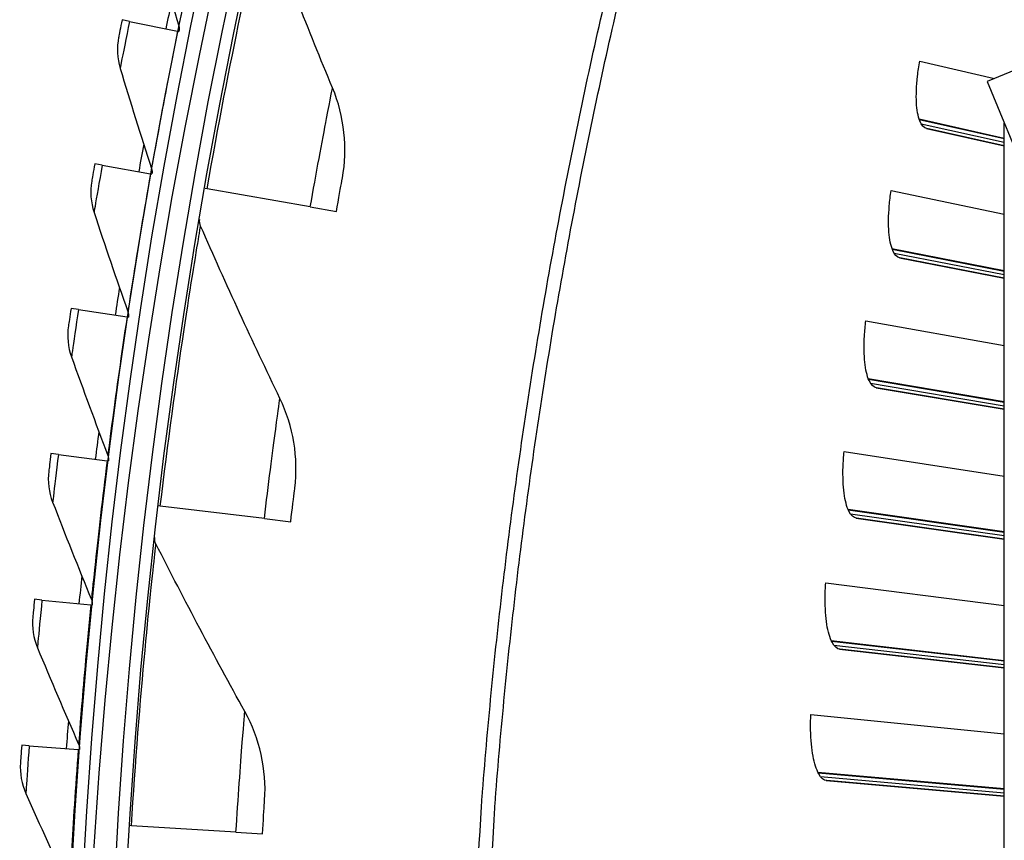
# Model space of a CAD drawing. Units: inches. Extents: x 2 to 86, y 1 to 67.
# Drawn here: x 9.2 to 11.3, y 17.6 to 19.4 of the extents above; entities that cross this region are included whole.
import ezdxf

# ---------------------------------------------------------------- set-up
doc = ezdxf.new("R2010")
doc.units = ezdxf.units.IN
doc.header["$LTSCALE"] = 4
doc.header["$MEASUREMENT"] = 0
for name, color, linetype in [('Fan', 84, 'Continuous'), ('Visible (ANSI)', 7, 'Continuous'), ('Visible Narrow (ANSI)', 7, 'Continuous')]:
    doc.layers.add(name, color=color, linetype=linetype)

msp = doc.modelspace()

# ---------------------------------------------------------------- linework, layer by layer
msp.add_circle((21.73216, 16.81163), 12.42785)
at = {"layer": 'Fan'}
for p, q in [((12.81726, 19.90112), (11.25732, 19.26009)), ((11.25732, 19.26009), (11.41758, 18.87011)), ((11.29421, 14.45293), (11.29421, 19.17034))]:
    msp.add_line(p, q, dxfattribs=at)
at = {"layer": 'Visible (ANSI)'}
for p, q in [((9.40596, 19.38997), (9.39009, 19.3932)), ((9.40596, 19.38997), (9.5099, 19.36887)), ((9.5099, 19.36887), (9.51278, 19.36828)), ((11.11166, 19.30433), (11.2728, 19.26646)), ((11.11027, 19.17928), (11.29421, 19.13822)), ((11.11071, 19.17795), (11.29421, 19.13701)), ((11.12603, 19.15868), (11.29421, 19.12141)), ((11.29421, 19.12138), (11.12684, 19.15847)), ((9.347, 19.0797), (9.33105, 19.08252)), ((9.347, 19.0797), (9.45143, 19.06121)), ((9.45143, 19.06121), (9.45433, 19.06069)), ((9.57342, 19.02867), (9.56939, 19.02938)), ((9.79617, 18.98943), (9.57342, 19.02867)), ((11.04986, 19.02496), (11.29421, 18.97427)), ((9.79617, 18.98943), (9.85253, 18.97951)), ((11.05176, 18.89992), (11.29421, 18.85245)), ((11.05223, 18.8986), (11.29421, 18.85126)), ((11.06806, 18.87973), (11.29421, 18.83582)), ((11.29421, 18.8358), (11.06887, 18.87955)), ((9.29584, 18.76804), (9.27982, 18.77046)), ((9.29584, 18.76804), (9.40071, 18.75217)), ((9.40071, 18.75217), (9.40362, 18.75173)), ((10.99542, 18.74406), (11.29421, 18.69023)), ((11.00061, 18.61911), (11.29421, 18.56961)), ((11.00112, 18.61781), (11.29421, 18.56842)), ((11.01743, 18.59937), (11.29421, 18.55314)), ((11.29421, 18.55311), (11.01825, 18.5992)), ((9.25253, 18.45519), (9.23645, 18.45721)), ((9.25253, 18.45519), (9.35776, 18.44197)), ((10.94839, 18.46183), (11.29421, 18.40887)), ((9.35776, 18.44197), (9.36068, 18.4416)), ((9.47248, 18.34375), (9.46841, 18.34423)), ((9.69708, 18.31706), (9.47248, 18.34375)), ((10.95686, 18.33706), (11.29421, 18.28926)), ((10.9574, 18.33577), (11.29421, 18.28809)), ((9.69708, 18.31706), (9.7539, 18.31031)), ((10.9742, 18.31776), (11.29421, 18.27293)), ((11.29421, 18.2729), (10.97502, 18.31762)), ((10.9088, 18.17846), (11.29421, 18.12976)), ((9.21709, 18.14136), (9.20096, 18.14297)), ((9.21709, 18.14136), (9.32261, 18.13078)), ((9.32261, 18.13078), (9.32554, 18.13048)), ((10.92054, 18.05395), (11.29421, 18.011)), ((10.92112, 18.05268), (11.29421, 18.00983)), ((10.93838, 18.03512), (11.29421, 17.99477)), ((11.29421, 17.99475), (10.9392, 18.035)), ((10.87666, 17.89415), (11.29421, 17.85251)), ((9.18953, 17.82673), (9.17337, 17.82794)), ((9.18953, 17.82673), (9.29529, 17.8188)), ((9.29529, 17.8188), (9.29822, 17.81858)), ((10.89167, 17.76999), (11.29421, 17.73441)), ((10.89229, 17.76873), (11.29421, 17.73325)), ((10.91, 17.75163), (11.29421, 17.71827)), ((11.29421, 17.71825), (10.91083, 17.75154)), ((9.41008, 17.65425), (9.40599, 17.6545)), ((9.63583, 17.64019), (9.41008, 17.65425)), ((9.63583, 17.64019), (9.69294, 17.63663))]:
    msp.add_line(p, q, dxfattribs=at)
for radius, start, end in [(12.46875, 183.009174, 182.909174), (12.44375, 183.009174, 182.909174), (12.375, 183.009174, 182.909174), (12.35, 183.009174, 182.909174), (12.49755, 168.244513, 168.520537), (12.49755, 169.683262, 169.959286), (12.49755, 171.12201, 171.398034), (12.49755, 172.560759, 172.836783), (12.49755, 173.999508, 174.275532), (12.49755, 175.438256, 175.71428)]:
    msp.add_arc((21.73211, 16.88679), radius, start, end, dxfattribs=at)
for points in [[(9.84428, 19.24629), (9.79227, 19.37149), (9.7422, 19.49844), (9.69417, 19.62709)], [(9.45, 19.59781), (9.4701, 19.52482), (9.49083, 19.45227), (9.5122, 19.38017)], [(9.5122, 19.38017), (9.51334, 19.37633), (9.51354, 19.37221), (9.51278, 19.36828)], [(9.38258, 19.35597), (9.37813, 19.33366), (9.37924, 19.31027), (9.38581, 19.28858)], [(9.38581, 19.28858), (9.40773, 19.21612), (9.43028, 19.14411), (9.45345, 19.07256)], [(9.86544, 19.05155), (9.87728, 19.11642), (9.86986, 19.18474), (9.84428, 19.24629)], [(9.45345, 19.07256), (9.45468, 19.06875), (9.45499, 19.06464), (9.45433, 19.06069)], [(9.32448, 19.04511), (9.32058, 19.02271), (9.32229, 18.99935), (9.32939, 18.97783)], [(9.32939, 18.97783), (9.35313, 18.90594), (9.37748, 18.83452), (9.40244, 18.76357)], [(9.55949, 18.948), (9.55754, 18.95242), (9.55693, 18.95742), (9.55774, 18.96219)], [(9.73071, 18.57621), (9.67176, 18.6983), (9.61466, 18.82224), (9.55949, 18.948)], [(9.40244, 18.76357), (9.40377, 18.7598), (9.40417, 18.7557), (9.40362, 18.75173)], [(9.2742, 18.7329), (9.27087, 18.7104), (9.27316, 18.68709), (9.2808, 18.66576)], [(9.2808, 18.66576), (9.30633, 18.59449), (9.33247, 18.5237), (9.3592, 18.45341)], [(9.76276, 18.38296), (9.77094, 18.44839), (9.7597, 18.51619), (9.73071, 18.57621)], [(9.3592, 18.45341), (9.36063, 18.44966), (9.36114, 18.44558), (9.36068, 18.4416)], [(9.23178, 18.41952), (9.22901, 18.39695), (9.23188, 18.3737), (9.24006, 18.35256)], [(9.24006, 18.35256), (9.26737, 18.28196), (9.29528, 18.21185), (9.32377, 18.14225)], [(9.46308, 18.26242), (9.4609, 18.26673), (9.46, 18.27169), (9.46055, 18.27649)], [(9.65488, 17.90082), (9.58918, 18.01941), (9.52522, 18.13996), (9.46308, 18.26242)], [(9.32377, 18.14225), (9.32529, 18.13854), (9.3259, 18.13447), (9.32554, 18.13048)], [(9.19723, 18.10518), (9.19503, 18.08254), (9.19849, 18.05938), (9.2072, 18.03845)], [(9.2072, 18.03845), (9.23627, 17.96855), (9.26593, 17.89916), (9.29616, 17.8303)], [(9.69771, 17.70966), (9.70221, 17.77546), (9.68719, 17.84251), (9.65488, 17.90082)], [(9.29616, 17.8303), (9.29777, 17.82664), (9.29848, 17.82258), (9.29822, 17.81858)], [(9.17059, 17.79006), (9.16896, 17.76738), (9.173, 17.74431), (9.18223, 17.72361)], [(9.18223, 17.72361), (9.21305, 17.65446), (9.24444, 17.58584), (9.27639, 17.51776)]]:
    msp.add_open_spline(points, degree=3, dxfattribs=at)
for points, knots in [([(9.39009, 19.3932), (9.38665, 19.37627), (9.38343, 19.36022), (9.38274, 19.35675), (9.38264, 19.35623), (9.38258, 19.35597), (9.38258, 19.35597)], [1.5707963, 1.5707963, 1.5707963, 1.5707963, 2.9355882, 2.9355882, 2.9355882, 3.1415927, 3.1415927, 3.1415927, 3.1415927]), ([(11.12684, 19.15847), (11.12096, 19.15977), (11.11561, 19.16536), (11.10784, 19.18502), (11.10544, 19.19909), (11.10382, 19.23071), (11.1045, 19.25036), (11.10807, 19.28222), (11.10969, 19.29329), (11.11166, 19.30433)], [0, 0, 0, 0, 0.15069629, 0.15069629, 0.30139257, 0.30139257, 0.45208978, 0.45208978, 0.52814228, 0.52814228, 0.52814228, 0.52814228]), ([(9.33105, 19.08252), (9.32803, 19.06551), (9.32522, 19.04939), (9.32462, 19.0459), (9.32453, 19.04538), (9.32448, 19.04511), (9.32448, 19.04511)], [1.5707963, 1.5707963, 1.5707963, 1.5707963, 2.9355882, 2.9355882, 2.9355882, 3.1415927, 3.1415927, 3.1415927, 3.1415927]), ([(9.85253, 18.97951), (9.85741, 19.00721), (9.86227, 19.03413), (9.86432, 19.04536), (9.86506, 19.04942), (9.86544, 19.05155), (9.86544, 19.05155)], [1.5707963, 1.5707963, 1.5707963, 1.5707963, 2.7239771, 2.7239771, 2.7239771, 3.1415927, 3.1415927, 3.1415927, 3.1415927]), ([(11.06887, 18.87955), (11.06296, 18.8807), (11.05746, 18.88615), (11.04918, 18.90559), (11.04641, 18.91959), (11.04396, 18.95116), (11.04412, 18.97082), (11.04686, 19.00277), (11.04818, 19.01387), (11.04986, 19.02496)], [0, 0, 0, 0, 0.15069629, 0.15069629, 0.30139257, 0.30139257, 0.45208978, 0.45208978, 0.52814228, 0.52814228, 0.52814228, 0.52814228]), ([(9.27982, 18.77046), (9.27724, 18.75338), (9.27484, 18.73719), (9.27432, 18.73369), (9.27424, 18.73317), (9.2742, 18.7329), (9.2742, 18.7329)], [1.5707963, 1.5707963, 1.5707963, 1.5707963, 2.9355882, 2.9355882, 2.9355882, 3.1415927, 3.1415927, 3.1415927, 3.1415927]), ([(11.01825, 18.5992), (11.01231, 18.6002), (11.00667, 18.6055), (10.99789, 18.62471), (10.99475, 18.63864), (10.99147, 18.67013), (10.99111, 18.68979), (10.993, 18.7218), (10.99404, 18.73293), (10.99542, 18.74406)], [0, 0, 0, 0, 0.15069629, 0.15069629, 0.30139257, 0.30139257, 0.45208978, 0.45208978, 0.52814228, 0.52814228, 0.52814228, 0.52814228]), ([(9.23645, 18.45721), (9.2343, 18.44007), (9.2323, 18.42383), (9.23187, 18.42032), (9.23181, 18.41979), (9.23178, 18.41952), (9.23178, 18.41952)], [1.5707963, 1.5707963, 1.5707963, 1.5707963, 2.9355882, 2.9355882, 2.9355882, 3.1415927, 3.1415927, 3.1415927, 3.1415927]), ([(10.97502, 18.31762), (10.96905, 18.31846), (10.96328, 18.32361), (10.95399, 18.34259), (10.95049, 18.35642), (10.94638, 18.38782), (10.9455, 18.40747), (10.94656, 18.43951), (10.9473, 18.45067), (10.94839, 18.46183)], [0, 0, 0, 0, 0.15069629, 0.15069629, 0.30139257, 0.30139257, 0.45208978, 0.45208978, 0.52814228, 0.52814228, 0.52814228, 0.52814228]), ([(9.7539, 18.31031), (9.75722, 18.33824), (9.76057, 18.36539), (9.76198, 18.37672), (9.76249, 18.38082), (9.76276, 18.38296), (9.76276, 18.38296)], [1.5707963, 1.5707963, 1.5707963, 1.5707963, 2.7239771, 2.7239771, 2.7239771, 3.1415927, 3.1415927, 3.1415927, 3.1415927]), ([(10.9392, 18.035), (10.93322, 18.03568), (10.92731, 18.04068), (10.91753, 18.05941), (10.91366, 18.07315), (10.90873, 18.10442), (10.90734, 18.12404), (10.90755, 18.1561), (10.908, 18.16727), (10.9088, 18.17846)], [0, 0, 0, 0, 0.15069629, 0.15069629, 0.30139257, 0.30139257, 0.45208978, 0.45208978, 0.52814228, 0.52814228, 0.52814228, 0.52814228]), ([(9.20096, 18.14297), (9.19924, 18.12578), (9.19765, 18.10949), (9.19731, 18.10598), (9.19726, 18.10544), (9.19723, 18.10518), (9.19723, 18.10518)], [1.5707963, 1.5707963, 1.5707963, 1.5707963, 2.9355882, 2.9355882, 2.9355882, 3.1415927, 3.1415927, 3.1415927, 3.1415927]), ([(10.91083, 17.75154), (10.90483, 17.75206), (10.89879, 17.7569), (10.88852, 17.77536), (10.88429, 17.789), (10.87854, 17.82013), (10.87663, 17.83971), (10.876, 17.87176), (10.87616, 17.88294), (10.87666, 17.89415)], [0, 0, 0, 0, 0.15069629, 0.15069629, 0.30139257, 0.30139257, 0.45208978, 0.45208978, 0.52814228, 0.52814228, 0.52814228, 0.52814228]), ([(9.17337, 17.82794), (9.17208, 17.81071), (9.1709, 17.79439), (9.17065, 17.79086), (9.17061, 17.79033), (9.17059, 17.79006), (9.17059, 17.79006)], [1.5707963, 1.5707963, 1.5707963, 1.5707963, 2.9355882, 2.9355882, 2.9355882, 3.1415927, 3.1415927, 3.1415927, 3.1415927]), ([(9.69294, 17.63663), (9.69469, 17.66471), (9.69651, 17.692), (9.69728, 17.70339), (9.69756, 17.70751), (9.69771, 17.70966), (9.69771, 17.70966)], [1.5707963, 1.5707963, 1.5707963, 1.5707963, 2.7239771, 2.7239771, 2.7239771, 3.1415927, 3.1415927, 3.1415927, 3.1415927])]:
    msp.add_open_spline(points, degree=3, knots=knots, dxfattribs=at)
at = {"layer": 'Visible Narrow (ANSI)'}
for p, q in [((11.11466, 19.16899), (11.29421, 19.12907)), ((11.1264, 19.15858), (11.12684, 19.15847)), ((11.05642, 18.88975), (11.29421, 18.8434)), ((11.06843, 18.87964), (11.06887, 18.87955)), ((11.00553, 18.60907), (11.29421, 18.56065)), ((11.01781, 18.59929), (11.01825, 18.5992)), ((10.96205, 18.32715), (11.29421, 18.28037)), ((10.97457, 18.31769), (10.97502, 18.31762)), ((10.92598, 18.04419), (11.29421, 18.00217)), ((10.93875, 18.03506), (10.9392, 18.035)), ((10.89737, 17.76037), (11.29421, 17.72563)), ((10.91038, 17.75158), (10.91083, 17.75154))]:
    msp.add_line(p, q, dxfattribs=at)
at = {"layer": 'Visible Narrow (ANSI)', "flags": 128}
for points in [[(10.13187, 16.81404, -0.0049383), (10.13484, 17.11493, -0.0095016), (10.1409, 17.2712, -0.0003752), (10.16575, 17.69544, -0.0049383), (10.16798, 17.72765, -0.0049383), (10.18828, 17.95538, -0.0049383), (10.21307, 18.18267, -0.0049383), (10.24234, 18.40943, -0.0049383), (10.27609, 18.63556, -0.0049383), (10.3143, 18.86098, -0.0049383), (10.35695, 19.0856, -0.0049383), (10.40403, 19.30934, -0.0049383), (10.45553, 19.5321, -0.0049383)], [(10.16081, 16.81404, -0.0049383), (10.16377, 17.11417, -0.0095016), (10.16982, 17.27006, -0.0003752), (10.1946, 17.69324, -0.0049383), (10.19683, 17.72537, -0.0049383), (10.21708, 17.95253, -0.0049383), (10.2418, 18.17925, -0.0049383), (10.27101, 18.40544, -0.0049383), (10.30467, 18.631, -0.0049383), (10.34278, 18.85586, -0.0049383), (10.38533, 19.07992, -0.0049383), (10.43229, 19.3031, -0.0049383), (10.48365, 19.5253, -0.0049383)]]:
    msp.add_lwpolyline(points, format="xyb", dxfattribs=at)
at = {"layer": 'Visible Narrow (ANSI)'}
for points, knots in [([(9.57607, 19.67496), (9.55782, 19.59539), (9.54061, 19.51618), (9.52902, 19.46121), (9.51818, 19.40984), (9.5122, 19.38017), (9.5122, 19.38017)], [1.5707963, 1.5707963, 1.5707963, 1.5707963, 2.3826857, 2.3826857, 2.3826857, 3.1415927, 3.1415927, 3.1415927, 3.1415927]), ([(9.57342, 19.02867), (9.5971, 19.16309), (9.62321, 19.29662), (9.64499, 19.4013), (9.66683, 19.5063), (9.68387, 19.58165), (9.69068, 19.61176), (9.69299, 19.62194), (9.69417, 19.62709), (9.69417, 19.62709)], [1.5707963, 1.5707963, 1.5707963, 1.5707963, 2.2414638, 2.2414638, 2.2414638, 2.9141366, 2.9141366, 2.9141366, 3.1415927, 3.1415927, 3.1415927, 3.1415927]), ([(9.40596, 19.38997), (9.39868, 19.3541), (9.39173, 19.3189), (9.38831, 19.30141), (9.38667, 19.29304), (9.38581, 19.28858), (9.38581, 19.28858)], [1.5707963, 1.5707963, 1.5707963, 1.5707963, 2.6331485, 2.6331485, 2.6331485, 3.1415927, 3.1415927, 3.1415927, 3.1415927]), ([(9.5099, 19.36887), (9.49365, 19.28887), (9.47844, 19.20924), (9.46823, 19.154), (9.45868, 19.10237), (9.45345, 19.07256), (9.45345, 19.07256)], [1.5707963, 1.5707963, 1.5707963, 1.5707963, 2.3826857, 2.3826857, 2.3826857, 3.1415927, 3.1415927, 3.1415927, 3.1415927]), ([(9.79617, 18.98943), (9.80886, 19.06144), (9.82221, 19.13273), (9.83145, 19.18069), (9.8395, 19.22248), (9.84428, 19.24629), (9.84428, 19.24629)], [1.5707963, 1.5707963, 1.5707963, 1.5707963, 2.410124, 2.410124, 2.410124, 3.1415927, 3.1415927, 3.1415927, 3.1415927]), ([(9.347, 19.0797), (9.34062, 19.04365), (9.33456, 19.00829), (9.33158, 18.99072), (9.33015, 18.98231), (9.32939, 18.97783), (9.32939, 18.97783)], [1.5707963, 1.5707963, 1.5707963, 1.5707963, 2.6331485, 2.6331485, 2.6331485, 3.1415927, 3.1415927, 3.1415927, 3.1415927]), ([(9.45143, 19.06121), (9.4372, 18.98082), (9.42399, 18.90084), (9.41517, 18.84536), (9.40692, 18.79351), (9.40244, 18.76357), (9.40244, 18.76357)], [1.5707963, 1.5707963, 1.5707963, 1.5707963, 2.3826857, 2.3826857, 2.3826857, 3.1415927, 3.1415927, 3.1415927, 3.1415927]), ([(9.47248, 18.34375), (9.48858, 18.47929), (9.50716, 18.61407), (9.52304, 18.71981), (9.53896, 18.82587), (9.55175, 18.90205), (9.55687, 18.93249), (9.5586, 18.94278), (9.55949, 18.948), (9.55949, 18.948)], [1.5707963, 1.5707963, 1.5707963, 1.5707963, 2.2414638, 2.2414638, 2.2414638, 2.9141366, 2.9141366, 2.9141366, 3.1415927, 3.1415927, 3.1415927, 3.1415927]), ([(9.29584, 18.76804), (9.29037, 18.73184), (9.2852, 18.69634), (9.28266, 18.6787), (9.28144, 18.67026), (9.2808, 18.66576), (9.2808, 18.66576)], [1.5707963, 1.5707963, 1.5707963, 1.5707963, 2.6331485, 2.6331485, 2.6331485, 3.1415927, 3.1415927, 3.1415927, 3.1415927]), ([(9.40071, 18.75217), (9.3885, 18.67146), (9.3773, 18.59117), (9.36987, 18.53549), (9.36293, 18.48344), (9.3592, 18.45341), (9.3592, 18.45341)], [1.5707963, 1.5707963, 1.5707963, 1.5707963, 2.3826857, 2.3826857, 2.3826857, 3.1415927, 3.1415927, 3.1415927, 3.1415927]), ([(9.69708, 18.31706), (9.70571, 18.38966), (9.71504, 18.46159), (9.72158, 18.50999), (9.72728, 18.55217), (9.73071, 18.57621), (9.73071, 18.57621)], [1.5707963, 1.5707963, 1.5707963, 1.5707963, 2.410124, 2.410124, 2.410124, 3.1415927, 3.1415927, 3.1415927, 3.1415927]), ([(9.25253, 18.45519), (9.24797, 18.41887), (9.24369, 18.38325), (9.24159, 18.36555), (9.24059, 18.35708), (9.24006, 18.35256), (9.24006, 18.35256)], [1.5707963, 1.5707963, 1.5707963, 1.5707963, 2.6331485, 2.6331485, 2.6331485, 3.1415927, 3.1415927, 3.1415927, 3.1415927]), ([(9.35776, 18.44197), (9.34758, 18.36097), (9.3384, 18.28043), (9.33237, 18.22458), (9.32674, 18.17237), (9.32377, 18.14225), (9.32377, 18.14225)], [1.5707963, 1.5707963, 1.5707963, 1.5707963, 2.3826857, 2.3826857, 2.3826857, 3.1415927, 3.1415927, 3.1415927, 3.1415927]), ([(9.41008, 17.65425), (9.41857, 17.79047), (9.42956, 17.92608), (9.43949, 18.03255), (9.44944, 18.13933), (9.45794, 18.21611), (9.46134, 18.24679), (9.46249, 18.25717), (9.46308, 18.26242), (9.46308, 18.26242)], [1.5707963, 1.5707963, 1.5707963, 1.5707963, 2.2414638, 2.2414638, 2.2414638, 2.9141366, 2.9141366, 2.9141366, 3.1415927, 3.1415927, 3.1415927, 3.1415927]), ([(9.21709, 18.14136), (9.21343, 18.10493), (9.21005, 18.06922), (9.2084, 18.05147), (9.20761, 18.04298), (9.2072, 18.03845), (9.2072, 18.03845)], [1.5707963, 1.5707963, 1.5707963, 1.5707963, 2.6331485, 2.6331485, 2.6331485, 3.1415927, 3.1415927, 3.1415927, 3.1415927]), ([(9.32261, 18.13078), (9.31447, 18.04955), (9.30732, 17.9688), (9.30269, 17.91282), (9.29837, 17.86049), (9.29616, 17.8303), (9.29616, 17.8303)], [1.5707963, 1.5707963, 1.5707963, 1.5707963, 2.3826857, 2.3826857, 2.3826857, 3.1415927, 3.1415927, 3.1415927, 3.1415927]), ([(9.63583, 17.64019), (9.64037, 17.71316), (9.64565, 17.7855), (9.64947, 17.83419), (9.6528, 17.87662), (9.65488, 17.90082), (9.65488, 17.90082)], [1.5707963, 1.5707963, 1.5707963, 1.5707963, 2.410124, 2.410124, 2.410124, 3.1415927, 3.1415927, 3.1415927, 3.1415927]), ([(9.18953, 17.82673), (9.1868, 17.79022), (9.18431, 17.75444), (9.18311, 17.73665), (9.18253, 17.72814), (9.18223, 17.72361), (9.18223, 17.72361)], [1.5707963, 1.5707963, 1.5707963, 1.5707963, 2.6331485, 2.6331485, 2.6331485, 3.1415927, 3.1415927, 3.1415927, 3.1415927]), ([(9.29529, 17.8188), (9.28919, 17.7374), (9.28407, 17.6565), (9.28085, 17.60041), (9.27785, 17.54799), (9.27639, 17.51776), (9.27639, 17.51776)], [1.5707963, 1.5707963, 1.5707963, 1.5707963, 2.3826857, 2.3826857, 2.3826857, 3.1415927, 3.1415927, 3.1415927, 3.1415927])]:
    msp.add_open_spline(points, degree=3, knots=knots, dxfattribs=at)

doc.saveas('drawing.dxf')
